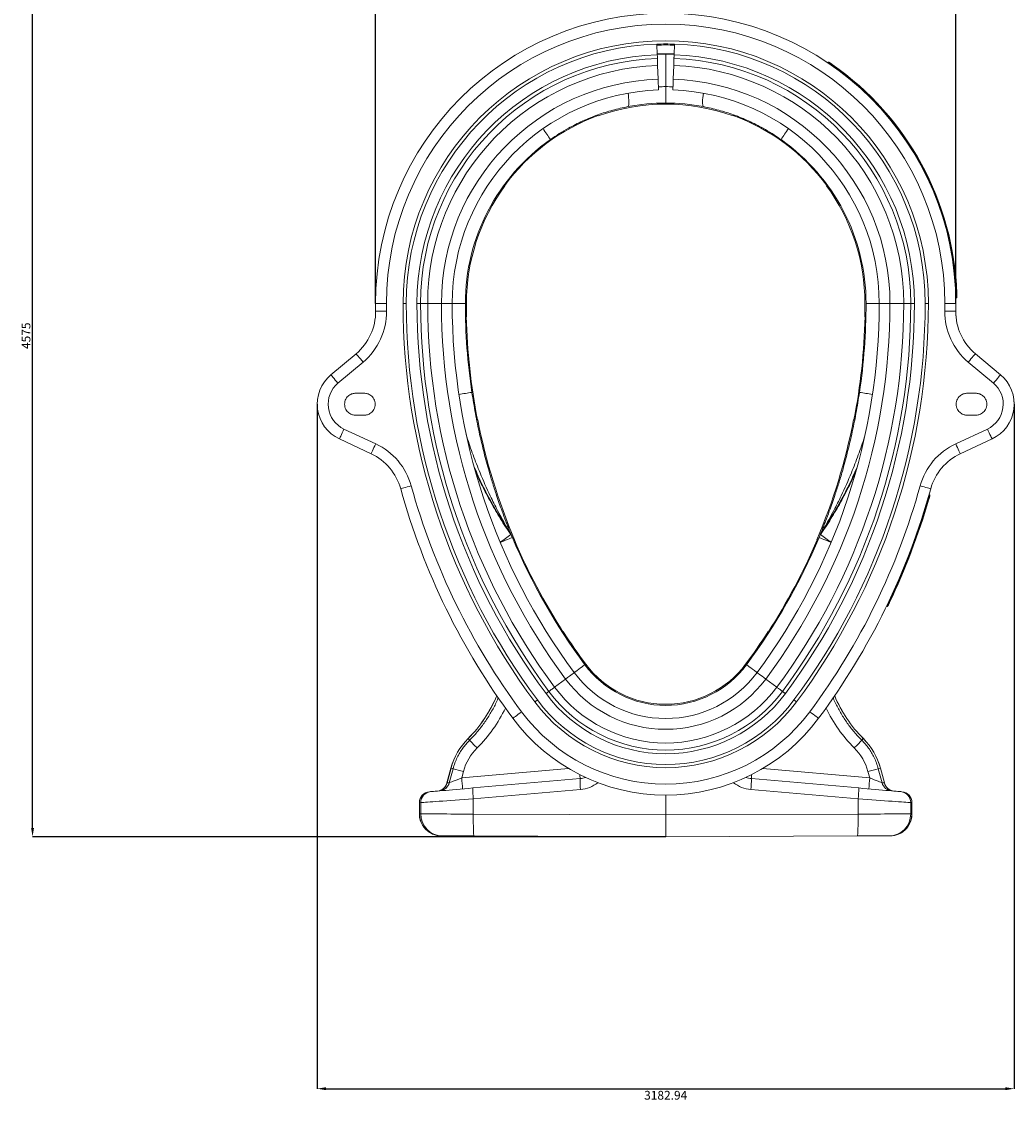
# Model space of a CAD drawing. Units: millimetres. Extents: x -131 to 13417, y 125 to 5642.
# Drawn here: x -131 to 776, y 233 to 1220 of the extents above; entities that cross this region are included whole.
import ezdxf

# ---------------------------------------------------------------- set-up
doc = ezdxf.new("R2010")
doc.units = ezdxf.units.MM
doc.header["$PDSIZE"] = -1
doc.styles.add('SLDTEXTSTYLE0', font='TXT', dxfattribs={"width": 0.605})
doc.dimstyles.new('SLDDIMSTYLE0', dxfattribs={"dimtxt": 8, "dimasz": 8, "dimexe": 0, "dimexo": 0.0625, "dimgap": 2, "dimtad": 2, "dimlfac": 5, "dimrnd": 1e-09, "dimzin": 12, "dimdsep": 46, "dimtxsty": 'SLDTEXTSTYLE0', "dimsah": 1, "dimcen": 0.09, "dimadec": 0, "dimazin": 3, "dimtfac": 1, "dimtofl": 0, "dimtmove": 0, "dimatfit": 3, "dimfxl": 1, "dimfrac": 2, "dimtolj": 1, "dimtzin": 12, "dimarcsym": 0})

# ---------------------------------------------------------------- blocks, each defined once
blk = doc.blocks.new('*D5')
at = {"color": 0, "linetype": 'Continuous', "lineweight": -2}
for p, q in [((432.24, 1390.8), (-120.79, 1390.8)), ((-120.79, 483.8), (-120.79, 1382.8)), ((457.44, 475.8), (-120.79, 475.8))]:
    blk.add_line(p, q, dxfattribs=at)
at = {"color": 0}
for points in [[(-119.46, 1382.8), (-122.13, 1382.8), (-120.79, 1390.8)], [(-122.13, 483.8), (-119.46, 483.8), (-120.79, 475.8)]]:
    blk.add_solid(points, dxfattribs=at)
at = {"layer": 'Defpoints', "color": 0}
for p in [(-120.79, 1390.8), (432.3, 1390.8), (457.5, 475.8)]:
    blk.add_point(p, dxfattribs=at)
at = {"color": 0, "lineweight": 0, "insert": (-130.79, 933.3), "char_height": 8, "attachment_point": 2, "rotation": 90, "style": 'SLDTEXTSTYLE0'}
blk.add_mtext('\\A1;4575', dxfattribs=at)
blk = doc.blocks.new('*D6')
at = {"color": 0, "linetype": 'Continuous', "lineweight": -2}
for p, q in [((139.21, 870.74), (139.21, 245.8)), ((775.79, 870.74), (775.79, 245.8)), ((147.21, 245.8), (767.79, 245.8))]:
    blk.add_line(p, q, dxfattribs=at)
at = {"color": 0}
for points in [[(147.21, 247.13), (147.21, 244.47), (139.21, 245.8)], [(767.79, 244.47), (767.79, 247.13), (775.79, 245.8)]]:
    blk.add_solid(points, dxfattribs=at)
at = {"layer": 'Defpoints', "color": 0}
for p in [(139.21, 870.8), (775.79, 870.8), (775.79, 245.8)]:
    blk.add_point(p, dxfattribs=at)
at = {"color": 0, "lineweight": 0, "insert": (457.5, 243.8), "char_height": 8, "attachment_point": 2, "style": 'SLDTEXTSTYLE0'}
blk.add_mtext('\\A1;3182.94', dxfattribs=at)
blk = doc.blocks.new('*D7')
at = {"color": 0, "linetype": 'Continuous', "lineweight": -2}
for p, q in [((192.5, 962.86), (192.5, 1734.8)), ((200.5, 1734.8), (714.5, 1734.8)), ((722.5, 962.86), (722.5, 1734.8))]:
    blk.add_line(p, q, dxfattribs=at)
at = {"color": 0}
for points in [[(200.5, 1736.13), (200.5, 1733.47), (192.5, 1734.8)], [(714.5, 1733.47), (714.5, 1736.13), (722.5, 1734.8)]]:
    blk.add_solid(points, dxfattribs=at)
at = {"layer": 'Defpoints', "color": 0}
for p in [(722.5, 1734.8), (192.5, 962.8), (722.5, 962.8)]:
    blk.add_point(p, dxfattribs=at)
at = {"color": 0, "lineweight": 0, "insert": (457.5, 1744.8), "char_height": 8, "attachment_point": 2, "style": 'SLDTEXTSTYLE0'}
blk.add_mtext('\\A1;2650', dxfattribs=at)

msp = doc.modelspace()

# ---------------------------------------------------------------- linework, layer by layer
at = {"color": 7, "linetype": 'Continuous', "lineweight": 20}
for p, q in [((449.8326, 1189.8274), (449.5003, 1199.6649)), ((465.5003, 1199.6649), (465.1681, 1189.8274)), ((457.5003, 1160.7829), (457.5003, 1190.3462)), ((450.1625, 1180.0588), (450.5849, 1167.553)), ((464.4158, 1167.553), (464.8381, 1180.0588)), ((605.6921, 1182.4911), (605.9715, 1182.9052)), ((608.9912, 1180.2293), (609.2771, 1180.6396)), ((395.8375, 1134.0358), (395.5255, 1134.9832)), ((519.1631, 1134.0358), (519.4751, 1134.9832)), ((309.8166, 1070.8673), (309.8363, 1070.8537)), ((309.8475, 1070.8459), (310.6398, 1070.2988)), ((605.1531, 1070.8459), (604.3608, 1070.2988)), ((605.184, 1070.8673), (605.1643, 1070.8537)), ((722.3475, 971.7983), (722.8472, 971.8152)), ((722.4532, 967.7997), (722.9526, 967.8091)), ((192.5003, 962.8), (202.5003, 962.8)), ((230.3435, 962.8), (233.6507, 962.8)), ((233.6507, 962.8), (240.1177, 962.8)), ((240.1177, 962.8), (252.6306, 962.8)), ((674.883, 962.8), (662.37, 962.8)), ((681.35, 962.8), (674.883, 962.8)), ((684.6572, 962.8), (681.35, 962.8)), ((722.5003, 962.8), (712.5003, 962.8)), ((275.6346, 950.6255), (274.6346, 950.6125)), ((639.3661, 950.6255), (640.366, 950.6125)), ((174.682, 916.8882), (151.7089, 897.6116)), ((158.1368, 889.9511), (181.1099, 909.2278)), ((756.8638, 889.9511), (733.8908, 909.2278)), ((740.3187, 916.8882), (763.2917, 897.6116)), ((174.2065, 880.8), (182.2065, 880.8)), ((740.7941, 880.8), (732.7941, 880.8)), ((182.2065, 860.8), (174.2065, 860.8)), ((732.7941, 860.8), (740.7941, 860.8)), ((284.9155, 856.3619), (285.8223, 856.5483)), ((630.0852, 856.3619), (629.1783, 856.5483)), ((159.4149, 839.0792), (188.4039, 825.5614)), ((192.6301, 834.6245), (163.641, 848.1423)), ((722.3706, 834.6245), (751.3596, 848.1423)), ((755.5858, 839.0792), (726.5968, 825.5614)), ((755.5858, 839.0792), (756.5022, 839.6054)), ((696.8892, 784.2746), (697.369, 784.134)), ((698.0016, 788.1168), (698.4822, 787.9793)), ((315.973, 751.7276), (315.0342, 754.0328)), ((316.4793, 751.4511), (317.446, 749.1286)), ((316.5923, 751.1796), (316.5163, 751.3624)), ((598.5214, 751.4511), (597.5547, 749.1286)), ((598.4083, 751.1796), (598.4843, 751.3624)), ((599.0277, 751.7276), (599.9664, 754.0328)), ((319.4712, 746.901), (318.5479, 746.5185)), ((595.5294, 746.901), (596.4528, 746.5185)), ((659.1929, 686.4028), (659.6428, 686.1852)), ((660.9225, 690.0095), (661.374, 689.7947)), ((363.0594, 662.6209), (363.8943, 663.1713)), ((551.9413, 662.6209), (551.1063, 663.1713)), ((356.064, 612.4126), (366.1071, 619.8766)), ((558.9366, 612.4126), (548.8936, 619.8766)), ((276.9871, 565.4158), (278.3871, 564.0117)), ((638.0136, 565.4158), (636.6135, 564.0117)), ((261.3786, 538.5003), (257.742, 524.9283)), ((261.4153, 538.4905), (257.7859, 524.9452)), ((263.3122, 537.9822), (259.8622, 525.1269)), ((261.4153, 538.4905), (263.3122, 537.9822)), ((271.1817, 529.5222), (272.7602, 535.4039)), ((643.819, 529.5222), (642.2405, 535.4039)), ((653.5853, 538.4905), (651.6885, 537.9822)), ((651.6885, 537.9822), (655.1385, 525.1269)), ((653.5853, 538.4905), (657.2148, 524.9452)), ((657.2587, 524.9283), (653.6221, 538.5003)), ((259.8622, 525.1269), (257.7859, 524.9452)), ((379.2434, 528.9534), (281.243, 520.3795)), ((535.7572, 528.9534), (633.7576, 520.3795)), ((655.1385, 525.1269), (657.2148, 524.9452)), ((242.8021, 517.0163), (241.6697, 516.9173)), ((281.7656, 510.4175), (379.766, 518.9915)), ((457.5003, 513.8), (457.5003, 495.7971)), ((633.2351, 510.4175), (535.2346, 518.9915)), ((672.1986, 517.0163), (673.3309, 516.9173)), ((232.5413, 506.9553), (232.5413, 496.6947)), ((232.582, 506.9553), (233.7144, 507.0544)), ((232.582, 506.9553), (232.582, 496.6947)), ((233.7144, 507.0544), (233.7144, 496.6897)), ((281.7656, 496.5639), (281.7656, 510.4175)), ((633.2351, 496.5639), (633.2351, 510.4175)), ((681.2863, 507.0544), (681.2863, 496.6897)), ((682.4186, 506.9553), (681.2863, 507.0544)), ((682.4186, 506.9553), (682.4186, 496.6947)), ((682.4594, 496.6947), (682.4594, 506.9553)), ((233.7144, 496.6897), (232.582, 496.6947)), ((457.5003, 495.7971), (281.7656, 496.5639)), ((457.5003, 495.7971), (633.2351, 496.5639)), ((457.5003, 475.8), (457.5003, 495.7971)), ((681.2863, 496.6897), (682.4186, 496.6947)), ((252.4949, 476.6945), (253.5456, 476.6899)), ((282.3763, 476.5641), (457.5003, 475.8)), ((632.6244, 476.5641), (457.5003, 475.8)), ((662.5057, 476.6945), (661.4551, 476.6899))]:
    msp.add_line(p, q, dxfattribs=at)
at = {"color": 8, "linetype": 'Continuous', "lineweight": 20}
for p, q in [((217.5922, 962.8), (220.5003, 962.8)), ((252.6306, 962.8), (262.5003, 962.8)), ((274.5003, 962.8), (262.5003, 962.8)), ((640.5003, 962.8), (652.5003, 962.8)), ((662.37, 962.8), (652.5003, 962.8)), ((697.4084, 962.8), (694.5003, 962.8)), ((368.864, 538.0682), (271.1817, 529.5222)), ((546.1367, 538.0682), (643.819, 529.5222)), ((232.5413, 506.9553), (232.582, 506.9553)), ((682.4594, 506.9553), (682.4186, 506.9553)), ((232.582, 496.6947), (232.5413, 496.6947)), ((682.4186, 496.6947), (682.4594, 496.6947))]:
    msp.add_line(p, q, dxfattribs=at)
at = {"color": 7, "linetype": 'Continuous', "lineweight": 20, "flags": 128}
for points in [[(449.8041, 1190.6701), (457.5003, 1190.8), (465.1965, 1190.6701)], [(449.8326, 1189.8274), (449.8478, 1189.3766), (449.8629, 1188.9294), (449.8778, 1188.4896), (449.8922, 1188.0607), (449.9063, 1187.6461), (449.9196, 1187.2494), (449.9323, 1186.8737), (449.9442, 1186.5221)], [(449.9442, 1186.5221), (449.9754, 1185.5989), (450.0055, 1184.7064), (450.0346, 1183.8459), (450.0626, 1183.0183), (450.0894, 1182.2249), (450.115, 1181.4665), (450.1394, 1180.7441), (450.1625, 1180.0588)], [(464.8381, 1180.0588), (464.8613, 1180.7441), (464.8857, 1181.4665), (464.9113, 1182.2249), (464.9381, 1183.0183), (464.966, 1183.8459), (464.9951, 1184.7064), (465.0252, 1185.5989), (465.0564, 1186.5221)], [(465.0564, 1186.5221), (465.0683, 1186.8737), (465.081, 1187.2494), (465.0944, 1187.6461), (465.1084, 1188.0607), (465.1229, 1188.4896), (465.1377, 1188.9294), (465.1528, 1189.3766), (465.1681, 1189.8274)], [(450.5849, 1167.553), (450.6598, 1165.3362), (450.7281, 1163.3138), (450.788, 1161.5395), (450.838, 1160.0601), (450.8766, 1158.9149), (450.903, 1158.1342), (450.9164, 1157.7386), (450.918, 1157.6889)], [(464.0826, 1157.6889), (464.0843, 1157.7386), (464.0976, 1158.1342), (464.124, 1158.9149), (464.1627, 1160.0601), (464.2127, 1161.5395), (464.2726, 1163.3138), (464.3409, 1165.3362), (464.4158, 1167.553)], [(192.5395, 955.7459), (192.7316, 955.748), (193.3006, 955.7543), (194.2247, 955.7646), (195.4683, 955.7784), (196.9835, 955.7952), (198.7123, 955.8144), (200.5881, 955.8353), (202.5389, 955.8569)], [(722.4611, 955.7459), (722.269, 955.748), (721.7, 955.7543), (720.7759, 955.7646), (719.5324, 955.7784), (718.0171, 955.7952), (716.2883, 955.8144), (714.4126, 955.8353), (712.4618, 955.8569)], [(174.682, 916.8882), (174.8055, 916.741), (175.1713, 916.3051), (175.7653, 915.5972), (176.5646, 914.6445), (177.5387, 913.4837), (178.65, 912.1593), (179.8558, 910.7222), (181.1099, 909.2278)], [(740.3187, 916.8882), (740.1952, 916.741), (739.8294, 916.3051), (739.2354, 915.5972), (738.436, 914.6445), (737.4619, 913.4837), (736.3506, 912.1593), (735.1448, 910.7222), (733.8908, 909.2278)], [(151.7089, 897.6116), (151.8324, 897.4644), (152.1982, 897.0284), (152.7922, 896.3205), (153.5916, 895.3679), (154.5657, 894.207), (155.677, 892.8826), (156.8828, 891.4456), (158.1368, 889.9511)], [(763.2917, 897.6116), (763.1682, 897.4644), (762.8024, 897.0284), (762.2084, 896.3205), (761.409, 895.3679), (760.435, 894.207), (759.3237, 892.8826), (758.1178, 891.4456), (756.8638, 889.9511)], [(159.4149, 839.0792), (159.4961, 839.2534), (159.7366, 839.7691), (160.1271, 840.6066), (160.6527, 841.7337), (161.2931, 843.1071), (162.0238, 844.674), (162.8166, 846.3742), (163.641, 848.1423)], [(755.5858, 839.0792), (755.5046, 839.2534), (755.2641, 839.7691), (754.8735, 840.6066), (754.348, 841.7337), (753.7075, 843.1071), (752.9769, 844.674), (752.1841, 846.3742), (751.3596, 848.1423)], [(188.4039, 825.5614), (188.4851, 825.7356), (188.7256, 826.2513), (189.1161, 827.0888), (189.6417, 828.2159), (190.2821, 829.5893), (191.0128, 831.1562), (191.8056, 832.8564), (192.6301, 834.6245)], [(726.5968, 825.5614), (726.5155, 825.7356), (726.275, 826.2513), (725.8845, 827.0888), (725.3589, 828.2159), (724.7185, 829.5893), (723.9879, 831.1562), (723.1951, 832.8564), (722.3706, 834.6245)], [(215.4648, 793.5707), (215.65, 793.6219), (216.1985, 793.7736), (217.0892, 794.0198), (218.2878, 794.3513), (219.7484, 794.7551), (221.4147, 795.2158), (223.2228, 795.7157), (225.1032, 796.2356)], [(699.5358, 793.5707), (699.3506, 793.6219), (698.8021, 793.7736), (697.9115, 794.0198), (696.7128, 794.3513), (695.2523, 794.7551), (693.5859, 795.2158), (691.7778, 795.7157), (689.8975, 796.2356)], [(659.6428, 686.1852), (659.6428, 686.1852), (659.7424, 686.3912), (660.0524, 687.0339), (660.4997, 687.9643), (661.0586, 689.1327), (661.374, 689.7947)], [(350.8735, 608.5551), (351.6149, 609.1061), (352.3316, 609.6387), (353.0227, 610.1523), (353.6873, 610.6463), (354.3245, 611.1198), (354.9336, 611.5725), (355.5136, 612.0036), (356.064, 612.4126)], [(564.1271, 608.5551), (563.3857, 609.1061), (562.669, 609.6387), (561.9779, 610.1523), (561.3133, 610.6463), (560.6761, 611.1198), (560.0671, 611.5725), (559.487, 612.0036), (558.9366, 612.4126)], [(348.2191, 606.5823), (348.5812, 606.8514), (348.9403, 607.1183), (349.2935, 607.3808), (349.638, 607.6368), (349.9708, 607.8842), (350.2894, 608.121), (350.5912, 608.3452), (350.8735, 608.5551)], [(566.7815, 606.5823), (566.4195, 606.8514), (566.0604, 607.1183), (565.7071, 607.3808), (565.3627, 607.6368), (565.0298, 607.8842), (564.7112, 608.121), (564.4095, 608.3452), (564.1271, 608.5551)], [(317.8458, 584.0089), (318, 584.1235), (318.4567, 584.4629), (319.1984, 585.0141), (320.1966, 585.756), (321.4128, 586.6599), (322.8004, 587.6911), (324.3061, 588.8102), (325.8719, 589.9738)], [(597.1549, 584.0089), (597.0007, 584.1235), (596.5439, 584.4629), (595.8022, 585.0141), (594.8041, 585.756), (593.5878, 586.6599), (592.2002, 587.6911), (590.6946, 588.8102), (589.1288, 589.9738)], [(281.243, 520.3795), (277.403, 520.0435), (273.6115, 519.7118), (269.9038, 519.3874), (266.3143, 519.0734), (262.8763, 518.7726), (259.6217, 518.4879), (256.5808, 518.2218), (253.7816, 517.9769), (251.2502, 517.7555), (249.0101, 517.5595), (247.0821, 517.3908), (245.4841, 517.251), (244.2309, 517.1414), (243.3341, 517.0629), (242.8021, 517.0163)], [(633.7576, 520.3795), (637.5977, 520.0435), (641.3891, 519.7118), (645.0968, 519.3874), (648.6863, 519.0734), (652.1243, 518.7726), (655.3789, 518.4879), (658.4199, 518.2218), (661.2191, 517.9769), (663.7504, 517.7555), (665.9905, 517.5595), (667.9185, 517.3908), (669.5165, 517.251), (670.7698, 517.1414), (671.6665, 517.0629), (672.1986, 517.0163)], [(233.7144, 507.0544), (234.2774, 507.0938), (235.1961, 507.1581), (236.464, 507.2468), (238.0719, 507.3594), (240.0081, 507.4949), (242.2586, 507.6524), (244.8073, 507.8308), (247.6356, 508.0288), (250.7232, 508.2449), (254.0477, 508.4776), (257.5852, 508.7251), (261.3099, 508.9858), (265.1951, 509.2577), (269.2127, 509.539), (273.3335, 509.8274), (277.5279, 510.1209), (281.7656, 510.4175)], [(681.2863, 507.0544), (680.7233, 507.0938), (679.8045, 507.1581), (678.5366, 507.2468), (676.9288, 507.3594), (674.9926, 507.4949), (672.742, 507.6524), (670.1933, 507.8308), (667.365, 508.0288), (664.2774, 508.2449), (660.9529, 508.4776), (657.4155, 508.7251), (653.6907, 508.9858), (649.8055, 509.2577), (645.788, 509.539), (641.6671, 509.8274), (637.4727, 510.1209), (633.2351, 510.4175)], [(281.7656, 496.5639), (277.5279, 496.575), (273.3335, 496.586), (269.2127, 496.5968), (265.1951, 496.6073), (261.3099, 496.6175), (257.5852, 496.6273), (254.0477, 496.6365), (250.7232, 496.6452), (247.6356, 496.6533), (244.8073, 496.6607), (242.2586, 496.6674), (240.0081, 496.6733), (238.0719, 496.6783), (236.464, 496.6825), (235.1961, 496.6858), (234.2774, 496.6883), (233.7144, 496.6897)], [(282.3763, 476.5641), (282.2778, 476.7681), (282.1832, 477.375), (282.0943, 478.3724), (282.0128, 479.7401), (281.9406, 481.4502), (281.8789, 483.4679), (281.8292, 485.7521), (281.7924, 488.2565), (281.7693, 490.9299), (281.7603, 493.718), (281.7656, 496.5639)], [(632.6244, 476.5641), (632.7228, 476.7681), (632.8174, 477.375), (632.9064, 478.3724), (632.9878, 479.7401), (633.0601, 481.4502), (633.1217, 483.4679), (633.1714, 485.7521), (633.2082, 488.2565), (633.2314, 490.9299), (633.2404, 493.718), (633.2351, 496.5639)], [(633.2351, 496.5639), (637.4727, 496.575), (641.6671, 496.586), (645.788, 496.5968), (649.8055, 496.6073), (653.6907, 496.6175), (657.4155, 496.6273), (660.9529, 496.6365), (664.2774, 496.6452), (667.365, 496.6533), (670.1933, 496.6607), (672.742, 496.6674), (674.9926, 496.6733), (676.9288, 496.6783), (678.5366, 496.6825), (679.8045, 496.6858), (680.7233, 496.6883), (681.2863, 496.6897)], [(253.5456, 476.6899), (254.0304, 476.6878), (254.8783, 476.6841), (256.0788, 476.6789), (257.617, 476.6722), (259.474, 476.664), (261.6268, 476.6547), (264.0489, 476.6441), (266.7102, 476.6325), (269.578, 476.62), (272.6168, 476.6067), (275.7891, 476.5929), (279.0557, 476.5786), (282.3763, 476.5641)], [(661.4551, 476.6899), (660.9702, 476.6878), (660.1223, 476.6841), (658.9219, 476.6789), (657.3836, 476.6722), (655.5267, 476.664), (653.3738, 476.6547), (650.9518, 476.6441), (648.2904, 476.6325), (645.4226, 476.62), (642.3838, 476.6067), (639.2115, 476.5929), (635.9449, 476.5786), (632.6244, 476.5641)]]:
    msp.add_lwpolyline(points, dxfattribs=at)
at = {"color": 8, "linetype": 'Continuous', "lineweight": 20, "flags": 128}
for points in [[(422.9015, 1142.4995), (423.253, 1142.7475), (423.5292, 1143.3374), (423.7237, 1144.2551), (423.8318, 1145.4792), (423.851, 1146.9806), (423.7809, 1148.7239), (423.623, 1150.668), (423.3812, 1152.767), (423.0974, 1154.7412)], [(492.0992, 1142.4995), (491.7477, 1142.7475), (491.4714, 1143.3374), (491.277, 1144.2551), (491.1688, 1145.4792), (491.1496, 1146.9806), (491.2198, 1148.7239), (491.3776, 1150.668), (491.6195, 1152.767), (491.9033, 1154.7412)], [(317.446, 749.1286), (317.2585, 749.05), (316.7009, 748.8165), (315.7886, 748.4343), (314.546, 747.9138), (313.0071, 747.2691), (311.2134, 746.5178), (309.2136, 745.68), (307.0619, 744.7787), (306.3779, 744.4922)], [(597.5547, 749.1286), (597.7422, 749.05), (598.2997, 748.8165), (599.2121, 748.4343), (600.4546, 747.9138), (601.9936, 747.2691), (603.7873, 746.5178), (605.7871, 745.68), (607.9387, 744.7787), (608.6228, 744.4922)], [(383.66, 632.9219), (383.4968, 632.8006), (383.0116, 632.4401), (382.2177, 631.85), (381.1365, 631.0465), (379.7973, 630.0512), (378.2364, 628.8912), (376.4962, 627.5978), (374.6239, 626.2063), (374.0286, 625.7639)], [(531.3407, 632.9219), (531.5039, 632.8006), (531.989, 632.4401), (532.7829, 631.85), (533.8642, 631.0465), (535.2034, 630.0512), (536.7642, 628.8912), (538.5044, 627.5978), (540.3768, 626.2063), (540.972, 625.7639)], [(366.1071, 619.8766), (367.8873, 621.1997), (369.5114, 622.4067), (370.9363, 623.4657), (372.1243, 624.3486), (373.044, 625.0322), (373.671, 625.4981), (373.9887, 625.7343), (374.0286, 625.7639)], [(548.8936, 619.8766), (547.1133, 621.1997), (545.4893, 622.4067), (544.0643, 623.4657), (542.8763, 624.3486), (541.9566, 625.0322), (541.3296, 625.4981), (541.0119, 625.7343), (540.972, 625.7639)], [(340.3189, 600.7109), (340.1971, 600.6204), (339.9721, 600.4531), (339.6725, 600.2305), (339.3094, 599.9606), (338.8965, 599.6538), (338.4494, 599.3215), (337.9848, 598.9762)], [(574.6817, 600.7109), (574.8035, 600.6204), (575.0285, 600.4531), (575.3282, 600.2305), (575.6912, 599.9606), (576.1041, 599.6538), (576.5512, 599.3215), (577.0158, 598.9762)], [(257.7859, 524.9452), (257.7468, 524.9302), (257.742, 524.9283)], [(657.2148, 524.9452), (657.2538, 524.9302), (657.2587, 524.9283)]]:
    msp.add_lwpolyline(points, dxfattribs=at)
at = {"color": 7, "linetype": 'Continuous', "lineweight": 20}
for centre, radius, start, end in [((457.5003, 962.8), 265, 0, 180), ((457.5003, 962.8), 255, 0, 180), ((457.5003, 962.8), 239.9081, 0, 180), ((457.5003, 962.8), 237, 91.9344022, 180), ((457.5003, 962.8), 236, 88.0655978, 91.9344022), ((457.5003, 962.8), 237, 0, 88.0655978), ((457.5003, 962.8), 227.1569, 91.9344022, 180), ((457.5003, 962.8), 223.8497, 91.9344022, 180), ((457.5003, 962.8), 227.5462, 88.0655978, 91.9344022), ((457.5003, 962.8), 223.8497, 0, 88.0655978), ((457.5003, 962.8), 227.1569, 0, 88.0655978), ((457.5003, 962.8), 217.3826, 91.9344022, 180), ((457.5003, 962.8), 217.3826, 0, 88.0655978), ((457.5003, 962.8), 265.5, 1.9458944, 55.1336746), ((457.5003, 962.8), 266, 1.9498176, 55.1336746), ((457.5003, 962.8), 204.8697, 91.9344022, 180), ((457.5003, 962.8), 204.8697, 0, 88.0655978), ((457.5003, 962.8), 195, 91.9344022, 180), ((457.5003, 962.8), 195, 0, 88.0655978), ((457.5003, 962.8), 182, 70.1958232, 109.8041768), ((457.5003, 962.8), 183, 90, 100.8982113), ((457.5003, 962.8), 183, 79.1017887, 90), ((457.5003, 962.8), 182.2356, 109.8021407, 143.7987031), ((457.5003, 962.8), 182.2356, 36.2012969, 70.1978593), ((457.5003, 962.8), 183, 125.1374873, 180), ((457.5003, 962.8), 183, 0, 54.8625127), ((457.5003, 962.8), 182, 143.796667, 180), ((457.5003, 962.8), 182, 0, 36.203333), ((573.7784, 965.8895), 149.1866, 0.7372461, 2.2763924), ((827.5223, 962.8), 635.022, 180, 180.6364833), ((827.5223, 962.8), 625.022, 180, 180.6364833), ((827.5223, 962.8), 609.9301, 180, 216.6196981), ((827.5223, 962.8), 607.022, 180, 216.6196981), ((827.5223, 962.8), 597.1788, 180, 216.6196981), ((827.5223, 962.8), 593.8717, 180, 216.6196981), ((827.5223, 962.8), 587.4046, 180, 216.6196981), ((827.5223, 962.8), 574.8917, 180, 216.6196981), ((827.5223, 962.8), 565.022, 180, 216.6196981), ((827.5223, 962.8), 553.022, 180, 188.4436122), ((827.5223, 962.8), 552.022, 180, 181.2637215), ((87.4783, 962.8), 565.022, 323.3803019, 0), ((87.4783, 962.8), 574.8917, 323.3803019, 0), ((87.4783, 962.8), 587.4046, 323.3803019, 0), ((87.4783, 962.8), 593.8717, 323.3803019, 0), ((87.4783, 962.8), 597.1788, 323.3803019, 0), ((87.4783, 962.8), 607.022, 323.3803019, 0), ((87.4783, 962.8), 609.9301, 323.3803019, 0), ((87.4783, 962.8), 553.022, 351.5563878, 0), ((87.4783, 962.8), 552.022, 358.7362785, 0), ((87.4783, 962.8), 625.022, 359.3635167, 0), ((87.4783, 962.8), 635.022, 359.3635167, 0), ((142.5426, 955.1904), 50, 310, 0.6364833), ((142.5426, 955.1904), 60, 310, 0.6364833), ((827.5223, 962.8), 552.2576, 181.2635001, 191.0976141), ((87.4783, 962.8), 552.2576, 348.9023859, 358.7364999), ((772.4581, 955.1904), 60, 179.3635167, 230), ((772.4581, 955.1904), 50, 179.3635167, 230), ((174.2065, 870.8), 35, 130, 245), ((174.2065, 870.8), 25, 130, 245), ((740.7941, 870.8), 25, 295, 50), ((740.7941, 870.8), 35, 295, 50), ((827.5223, 962.8), 552.022, 191.0973927, 203.0233189), ((87.4783, 962.8), 552.022, 336.9766811, 348.9026073), ((167.273, 780.246), 60, 15.455721, 65), ((747.7277, 780.246), 60, 115, 164.544279), ((167.273, 780.246), 50, 15.455721, 65), ((747.7277, 780.246), 50, 115, 164.544279), ((827.5223, 962.8), 635.022, 195.455721, 216.6196981), ((827.5223, 962.8), 625.022, 195.455721, 216.6196981), ((87.4783, 962.8), 625.022, 323.3803019, 344.544279), ((87.4783, 962.8), 635.022, 323.3803019, 344.544279), ((87.4783, 962.8), 635.522, 334.5593122, 343.6721838), ((87.4783, 962.8), 636.022, 334.560953, 343.6721838), ((304.8621, 746.6438), 12.5725, 22.4805032, 35.9944886), ((305.8145, 744.2532), 12.612, 22.7411693, 36.3448408), ((609.1862, 744.2532), 12.612, 143.6551592, 157.2588307), ((610.1385, 746.6438), 12.5725, 144.0055114, 157.5194968), ((827.5223, 962.8), 553.022, 202.7288515, 216.6196981), ((827.5223, 962.8), 552.2576, 203.0230975, 212.8735869), ((87.4783, 962.8), 553.022, 323.3803019, 337.2711485), ((87.4783, 962.8), 552.2576, 327.1264131, 336.9769025), ((827.5223, 962.8), 552.022, 212.8733654, 216.6196981), ((87.4783, 962.8), 552.022, 323.3803019, 327.1266346), ((457.5003, 687.8), 92, 216.6196981, 323.3803019), ((457.5003, 687.8), 91, 216.6196981, 323.3803019), ((457.5003, 687.8), 104, 216.6196981, 323.3803019), ((457.5003, 687.8), 126.3826, 216.6196981, 323.3803019), ((457.5003, 687.8), 113.8697, 216.6196981, 323.3803019), ((192.2053, 650.4473), 120.0382, 314.9157355, 337.5586526), ((457.5003, 687.8), 136.1569, 216.6196981, 323.3803019), ((457.5003, 687.8), 132.8497, 216.6196981, 323.3803019), ((722.7953, 650.4473), 120.0382, 202.4413474, 225.0842645), ((457.5003, 687.8), 148.9081, 216.6196981, 323.3803019), ((457.5003, 687.8), 146, 216.6196981, 323.3803019), ((457.5003, 687.8), 174, 216.6196981, 323.3803019), ((457.5003, 687.8), 164, 216.6196981, 323.3803019), ((319.2972, 522.981), 59.9618, 134.9157355, 165), ((319.2972, 522.981), 59.9237, 134.9157355, 165), ((454.5447, 728.4321), 240.968, 223.0262247, 225.365958), ((460.456, 728.4321), 240.968, 314.634042, 316.9737753), ((595.7034, 522.981), 59.9237, 15, 45.0842645), ((595.7034, 522.981), 59.9618, 15, 45.0842645), ((440.3457, 1168.0959), 654.5106, 254.3070347, 255.1643622), ((474.655, 1168.0959), 654.5106, 284.8356378, 285.6929653), ((248.0827, 527.5165), 10, 275, 345.1160718), ((248.1549, 527.4822), 9.9595, 275.0692692, 345.2425377), ((250.2311, 527.6639), 9.9596, 275.0694767, 345.2423302), ((128.3233, 514.5211), 143.6438, 2.0103797, 5.9944661), ((451.1491, 527.7306), 71.9161, 179.0257219, 186.9797503), ((377.5003, 548.8773), 20, 275, 289.4235701), ((537.5003, 548.8773), 20, 250.5764299, 265), ((463.8515, 527.7306), 71.9161, 353.0202497, 0.9742781), ((786.6773, 514.5211), 143.6438, 174.0055339, 177.9896203), ((664.7695, 527.6639), 9.9596, 194.7576698, 264.9305233), ((666.8457, 527.4822), 9.9595, 194.7574623, 264.9307308), ((666.9179, 527.5165), 10, 194.7905643, 265), ((242.5413, 506.9553), 10, 95, 180), ((242.5572, 506.9816), 9.9752, 95.1045806, 180.1509896), ((243.6896, 507.0807), 9.9752, 95.104624, 180.1507755), ((353.1533, 519.1569), 71.9206, 179.0259335, 186.9794532), ((561.8474, 519.1569), 71.9206, 353.0205468, 0.9740665), ((671.311, 507.0807), 9.9752, 359.8492245, 84.895376), ((672.4594, 506.9553), 10, 0, 85), ((672.4434, 506.9816), 9.9752, 359.8490104, 84.8954194), ((253.6772, 496.6523), 19.9628, 179.892552, 269.6222936), ((661.3235, 496.6523), 19.9628, 270.3777064, 0.107448)]:
    msp.add_arc(centre, radius, start, end, dxfattribs=at)
at = {"color": 8, "linetype": 'Continuous', "lineweight": 20}
for centre, radius, start, end in [((457.5003, 962.8), 236.9086, 88.0655978, 91.9344022), ((460.105, 962.8), 198, 90.7537572, 92.6877298), ((454.8956, 962.8), 198, 87.3122702, 89.2462428), ((176.5918, 1000.6686), 208.148, 32.4823889, 35.7864943), ((738.4088, 1000.6686), 208.148, 144.2135057, 147.5176111), ((101.8209, 2019.7038), 1152.0471, 278.3253432, 278.9221556), ((813.1798, 2019.7038), 1152.0471, 261.0778444, 261.6746568), ((191.719, 916.3247), 206.231, 303.7325888, 307.0490696), ((723.2816, 916.3247), 206.231, 232.9509304, 236.2674112), ((192.2053, 650.4473), 120.0763, 314.9157355, 337.5467619), ((722.7953, 650.4473), 120.0763, 202.4532381, 225.0842645), ((269.5836, 558.0597), 10.4366, 44.8162254, 45.0251046), ((645.417, 558.0597), 10.4366, 134.9748954, 135.1837746), ((262.062, 540.9811), 2.5733, 254.598679, 255.4459925), ((652.9387, 540.9811), 2.5733, 284.5540075, 285.401321), ((336.9552, 528.6167), 42.2896, 0.4562316, 5.24124), ((377.1513, 548.8773), 30, 275, 307.8701174), ((537.8493, 548.8773), 30, 232.1298826, 265), ((578.0455, 528.6167), 42.2896, 174.75876, 179.5437684)]:
    msp.add_arc(centre, radius, start, end, dxfattribs=at)
for centre, start_param, end_param in [((192.2322, 650.4473), 5.49523444, 5.83488782), ((722.7685, 650.4473), 3.58989014, 3.92954352)]:
    msp.add_ellipse(centre, major_axis=(131.879, 0), ratio=0.99999883, start_param=start_param, end_param=end_param, dxfattribs=at)
at = {"color": 7, "linetype": 'Continuous', "lineweight": 20}
for centre, major_axis, ratio, start_param, end_param in [((319.0495, 522.981), (47.9273, 0), 0.99999883, 2.35364179, 2.87939773), ((595.9511, 522.981), (47.9273, 0), 0.99999883, 0.26219493, 0.78795086), ((271.3646, 529.5534), (11.5474, 4.4473), 0.00295474, 1.58549952, 3.05217175), ((643.6361, 529.5534), (11.5474, -4.4473), 0.00295474, 0.08942091, 1.55609314), ((252.5822, 496.6943), (20, -0.0873), 0.99999166, 3.14593819, 4.71238898), ((662.4185, 496.6943), (20, 0.0873), 0.99999166, 4.71238898, 6.27883977)]:
    msp.add_ellipse(centre, major_axis=major_axis, ratio=ratio, start_param=start_param, end_param=end_param, dxfattribs=at)
for points, knots in [([(605.9715, 1182.9052), (606.0075, 1182.9487), (606.0795, 1183.0357), (606.2345, 1183.1116), (606.4033, 1183.135), (606.5469, 1183.1052), (606.6307, 1183.0632), (606.6618, 1183.0427), (606.6664, 1183.0396)], [0, 0, 0, 0, 0.214237972, 0.428474336, 0.642781194, 0.857205959, 0.978900584, 1, 1, 1, 1]), ([(609.2771, 1180.6396), (609.277, 1180.6396), (608.8742, 1180.841), (608.1528, 1181.4592), (607.12, 1182.1173), (606.3689, 1182.6399), (606.0239, 1182.8696), (605.9849, 1182.8961), (605.9715, 1182.9052)], [0, 0, 0, 0, 0.00001065, 0.2158753, 0.44630776, 0.66262504, 0.88333132, 1, 1, 1, 1]), ([(606.6664, 1183.0396), (606.6805, 1183.0301), (606.6943, 1183.0207), (606.7574, 1182.978), (606.8108, 1182.9417), (606.9574, 1182.8422), (607.0498, 1182.7795), (607.262, 1182.6351), (607.3818, 1182.5534), (607.6504, 1182.37), (607.8002, 1182.2675), (608.115, 1182.0516), (608.2814, 1181.9372), (608.6321, 1181.6955), (608.8155, 1181.5687), (609.0924, 1181.3769), (609.1854, 1181.3124), (609.3731, 1181.1819), (609.468, 1181.1159), (609.5629, 1181.0498)], [0, 0, 0, 0, 0.125, 0.125, 0.25, 0.25, 0.375, 0.375, 0.5, 0.5, 0.625, 0.625, 0.75, 0.75, 0.875, 0.875, 0.9375, 0.9375, 1, 1, 1, 1]), ([(609.277, 1180.6396), (609.289, 1180.6567), (609.3131, 1180.6914), (609.349, 1180.7429), (609.3844, 1180.7936), (609.4184, 1180.8425), (609.4505, 1180.8886), (609.4853, 1180.9385), (609.5218, 1180.9909), (609.5553, 1181.039), (609.5602, 1181.046), (609.5629, 1181.0498)], [0, 0, 0, 0, 0.0799904, 0.16135874, 0.24410548, 0.32823102, 0.41373576, 0.50062006, 0.63609593, 0.80258902, 1, 1, 1, 1]), ([(457.5003, 1160.7829), (457.5003, 1159.7852), (457.5003, 1158.8046), (457.5003, 1157.3583), (457.5003, 1156.8803), (457.5003, 1155.9328), (457.5003, 1155.4628), (457.5003, 1154.097), (457.5003, 1153.2342), (457.5003, 1152.0108), (457.5003, 1151.6129), (457.5003, 1150.8524), (457.5003, 1150.4906), (457.5003, 1149.4589), (457.5003, 1148.8422), (457.5003, 1148.0263), (457.5003, 1147.7751), (457.5003, 1147.3187), (457.5003, 1146.9062), (457.5003, 1146.5806), (457.5003, 1146.2989), (457.5003, 1146.1798), (457.5003, 1145.8953), (457.5003, 1145.8), (457.5003, 1145.8)], [0, 0, 0, 0, 0.125, 0.125, 0.1875, 0.1875, 0.25, 0.25, 0.375, 0.375, 0.4375, 0.4375, 0.5, 0.5, 0.625, 0.625, 0.6875, 0.6875, 0.75, 0.8125, 0.8125, 0.875, 0.875, 1, 1, 1, 1]), ([(422.9015, 1142.4995), (418.2789, 1141.5014), (409.0338, 1139.5053), (395.2807, 1135.0888), (381.7207, 1129.5961), (370.0272, 1123.6869), (360.1933, 1117.9126), (354.8515, 1114.2745), (352.1764, 1112.4525)], [0, 0, 0, 0, 0.18496157, 0.36992144, 0.56042911, 0.75093998, 0.87527566, 1, 1, 1, 1]), ([(492.0992, 1142.4995), (496.7218, 1141.5014), (505.9669, 1139.5053), (519.72, 1135.0888), (533.28, 1129.5961), (544.9734, 1123.6869), (554.8073, 1117.9126), (560.1491, 1114.2745), (562.8242, 1112.4525)], [0, 0, 0, 0, 0.18496157, 0.36992144, 0.56042911, 0.75093998, 0.87527566, 1, 1, 1, 1]), ([(723.3463, 971.8504), (723.3463, 971.8502), (723.346, 971.8489), (723.3339, 971.8451), (723.2787, 971.8383), (723.1651, 971.8298), (723.0157, 971.8216), (722.9034, 971.8174), (722.8472, 971.8152)], [0, 0, 0, 0, 0.02119778, 0.14172758, 0.35641602, 0.57098857, 0.78547679, 1, 1, 1, 1]), ([(723.4431, 968.3194), (723.4458, 968.1884), (723.3945, 968.057), (723.2128, 967.8681), (723.0836, 967.8116), (722.9526, 967.8091)], [0, 0, 0, 0, 0.5, 0.5, 1, 1, 1, 1]), ([(723.3463, 971.8504), (723.3542, 971.6186), (723.3618, 971.3864), (723.3762, 970.9274), (723.3828, 970.7076), (723.3951, 970.2855), (723.4007, 970.0805), (723.411, 969.6963), (723.4155, 969.5181), (723.4236, 969.1915), (723.4271, 969.0423), (723.433, 968.7866), (723.4354, 968.6784), (723.4392, 968.5006), (723.4407, 968.4316), (723.4421, 968.3635), (723.4425, 968.3465), (723.4429, 968.325), (723.443, 968.322), (723.443, 968.3195)], [0, 0, 0, 0, 0.125, 0.125, 0.25, 0.25, 0.375, 0.375, 0.5, 0.5, 0.625, 0.625, 0.75, 0.75, 0.875, 0.875, 0.9375, 0.9375, 1, 1, 1, 1]), ([(723.003, 948.2932), (722.884, 949.0224), (722.4818, 951.4855), (722.4697, 953.9858), (722.4611, 955.7459)], [0, 0, 0, 0, 0.29608811, 1, 1, 1, 1]), ([(174.2065, 860.8), (173.7898, 860.8), (173.3469, 860.8258), (172.4113, 860.9511), (171.9185, 861.0507), (170.8945, 861.3493), (170.3631, 861.5486), (169.2858, 862.0738), (168.7398, 862.4), (167.6732, 863.2), (167.1527, 863.6742), (166.1919, 864.7751), (165.7521, 865.4021), (165.0139, 866.7862), (164.7162, 867.5432), (164.3122, 869.1337), (164.2065, 869.9667), (164.2065, 871.6333), (164.3122, 872.4663), (164.7162, 874.0568), (165.0139, 874.8138), (165.7521, 876.1979), (166.1919, 876.8249), (167.1527, 877.9258), (167.6732, 878.4), (168.7398, 879.2), (169.2858, 879.5262), (170.3631, 880.0514), (170.8945, 880.2507), (171.9185, 880.5493), (172.4113, 880.6489), (173.3469, 880.7742), (173.7898, 880.8), (174.2065, 880.8)], [0, 0, 0, 0, 0.0625, 0.0625, 0.125, 0.125, 0.1875, 0.1875, 0.25, 0.25, 0.3125, 0.3125, 0.375, 0.375, 0.4375, 0.4375, 0.5, 0.5, 0.5625, 0.5625, 0.625, 0.625, 0.6875, 0.6875, 0.75, 0.75, 0.8125, 0.8125, 0.875, 0.875, 0.9375, 0.9375, 1, 1, 1, 1]), ([(182.2065, 880.8), (182.6232, 880.8), (183.0662, 880.7742), (184.0018, 880.6489), (184.4945, 880.5493), (185.5185, 880.2507), (186.0499, 880.0514), (187.1272, 879.5262), (187.6732, 879.2), (188.7399, 878.4), (189.2604, 877.9258), (190.2212, 876.8249), (190.661, 876.1979), (191.3991, 874.8138), (191.6968, 874.0568), (192.1008, 872.4663), (192.2065, 871.6333), (192.2065, 869.9667), (192.1008, 869.1337), (191.6968, 867.5432), (191.3991, 866.7862), (190.661, 865.4021), (190.2212, 864.7751), (189.2604, 863.6742), (188.7399, 863.2), (187.6732, 862.4), (187.1272, 862.0738), (186.0499, 861.5486), (185.5185, 861.3493), (184.4945, 861.0507), (184.0018, 860.9511), (183.0662, 860.8258), (182.6232, 860.8), (182.2065, 860.8)], [0, 0, 0, 0, 0.0625, 0.0625, 0.125, 0.125, 0.1875, 0.1875, 0.25, 0.25, 0.3125, 0.3125, 0.375, 0.375, 0.4375, 0.4375, 0.5, 0.5, 0.5625, 0.5625, 0.625, 0.625, 0.6875, 0.6875, 0.75, 0.75, 0.8125, 0.8125, 0.875, 0.875, 0.9375, 0.9375, 1, 1, 1, 1]), ([(280.4946, 881.5965), (281.5139, 875.1801), (283.5526, 862.3475), (287.3287, 843.931), (291.5089, 826.3246), (295.5614, 811.4015), (299.4411, 798.4587), (302.5922, 788.6943), (305.4794, 780.2524), (308.3033, 772.3511), (310.8717, 765.5104), (313.1036, 759.7912), (314.5542, 756.1566), (315.6777, 753.3955), (316.2688, 751.9604), (316.4431, 751.5386), (316.4793, 751.4511)], [0, 0, 0, 0, 0.14047782, 0.28095245, 0.40642257, 0.53188359, 0.61569211, 0.69949182, 0.75507945, 0.81065793, 0.88406562, 0.91768479, 0.95123306, 0.97730172, 0.99529608, 1, 1, 1, 1]), ([(634.506, 881.5965), (633.4867, 875.1801), (631.448, 862.3475), (627.672, 843.931), (623.4917, 826.3246), (619.4393, 811.4015), (615.5596, 798.4587), (612.4085, 788.6943), (609.5213, 780.2524), (606.6973, 772.3511), (604.129, 765.5104), (601.897, 759.7912), (600.4464, 756.1566), (599.3229, 753.3955), (598.7319, 751.9604), (598.5575, 751.5386), (598.5214, 751.4511)], [0, 0, 0, 0, 0.14047782, 0.28095245, 0.40642257, 0.53188359, 0.61569211, 0.69949182, 0.75507945, 0.81065793, 0.88406562, 0.91768479, 0.95123306, 0.97730172, 0.99529608, 1, 1, 1, 1]), ([(732.7941, 880.8), (732.3775, 880.8), (731.9345, 880.7742), (730.9989, 880.6489), (730.5061, 880.5493), (729.4821, 880.2507), (728.9508, 880.0514), (727.8734, 879.5262), (727.3275, 879.2), (726.2608, 878.4), (725.7403, 877.9258), (724.7795, 876.8249), (724.3397, 876.1979), (723.6015, 874.8138), (723.3038, 874.0568), (722.8999, 872.4663), (722.7941, 871.6333), (722.7941, 869.9667), (722.8999, 869.1337), (723.3038, 867.5432), (723.6015, 866.7862), (724.3397, 865.4021), (724.7795, 864.7751), (725.7403, 863.6742), (726.2608, 863.2), (727.3275, 862.4), (727.8734, 862.0738), (728.9508, 861.5486), (729.4821, 861.3493), (730.5061, 861.0507), (730.9989, 860.9511), (731.9345, 860.8258), (732.3775, 860.8), (732.7941, 860.8)], [0, 0, 0, 0, 0.0625, 0.0625, 0.125, 0.125, 0.1875, 0.1875, 0.25, 0.25, 0.3125, 0.3125, 0.375, 0.375, 0.4375, 0.4375, 0.5, 0.5, 0.5625, 0.5625, 0.625, 0.625, 0.6875, 0.6875, 0.75, 0.75, 0.8125, 0.8125, 0.875, 0.875, 0.9375, 0.9375, 1, 1, 1, 1]), ([(740.7941, 860.8), (741.2108, 860.8), (741.6538, 860.8258), (742.5894, 860.9511), (743.0821, 861.0507), (744.1061, 861.3493), (744.6375, 861.5486), (745.7148, 862.0738), (746.2608, 862.4), (747.3275, 863.2), (747.848, 863.6742), (748.8088, 864.7751), (749.2486, 865.4021), (749.9867, 866.7862), (750.2845, 867.5432), (750.6884, 869.1337), (750.7941, 869.9667), (750.7941, 871.6333), (750.6884, 872.4663), (750.2845, 874.0568), (749.9867, 874.8138), (749.2486, 876.1979), (748.8088, 876.8249), (747.848, 877.9258), (747.3275, 878.4), (746.2608, 879.2), (745.7148, 879.5262), (744.6375, 880.0514), (744.1061, 880.2507), (743.0821, 880.5493), (742.5894, 880.6489), (741.6538, 880.7742), (741.2108, 880.8), (740.7941, 880.8)], [0, 0, 0, 0, 0.0625, 0.0625, 0.125, 0.125, 0.1875, 0.1875, 0.25, 0.25, 0.3125, 0.3125, 0.375, 0.375, 0.4375, 0.4375, 0.5, 0.5, 0.5625, 0.5625, 0.625, 0.625, 0.6875, 0.6875, 0.75, 0.75, 0.8125, 0.8125, 0.875, 0.875, 0.9375, 0.9375, 1, 1, 1, 1]), ([(775.5111, 866.4199), (775.5176, 866.4504), (775.9298, 868.3975), (775.9945, 870.61), (775.7125, 872.7168), (775.6902, 872.8827)], [0, 0, 0, 0, 0.01446667, 0.92238207, 1, 1, 1, 1]), ([(697.369, 784.134), (697.369, 784.134), (697.4927, 784.567), (697.7595, 785.4653), (698.098, 786.6422), (698.3506, 787.5193), (698.4647, 787.9183), (698.4777, 787.9636), (698.4822, 787.9793)], [0, 0, 0, 0, 0.000008672, 0.215934915, 0.446010112, 0.662118732, 0.882826674, 1, 1, 1, 1]), ([(697.8489, 783.9935), (697.8489, 783.9935), (697.7972, 784.0086), (697.6195, 784.0607), (697.4947, 784.0972), (697.369, 784.134)], [0, 0, 0, 0, 0.5, 0.5, 1, 1, 1, 1]), ([(698.8252, 787.3607), (698.8205, 787.3443), (698.8159, 787.3283), (698.795, 787.2555), (698.7773, 787.1937), (698.7286, 787.0242), (698.6978, 786.9172), (698.627, 786.6715), (698.587, 786.5326), (698.497, 786.221), (698.4468, 786.0472), (698.3408, 785.6813), (698.2847, 785.4877), (698.166, 785.0795), (698.1037, 784.8656), (698.0095, 784.5428), (697.9778, 784.4342), (697.9138, 784.2151), (697.8813, 784.1043), (697.8489, 783.9935)], [0, 0, 0, 0, 0.125, 0.125, 0.25, 0.25, 0.375, 0.375, 0.5, 0.5, 0.625, 0.625, 0.75, 0.75, 0.875, 0.875, 0.9375, 0.9375, 1, 1, 1, 1]), ([(698.8252, 787.3607), (698.8267, 787.366), (698.8365, 787.4017), (698.8504, 787.4943), (698.8344, 787.6399), (698.7598, 787.793), (698.6397, 787.917), (698.5347, 787.9585), (698.4822, 787.9793)], [0, 0, 0, 0, 0.02115077, 0.14221186, 0.35678105, 0.57124082, 0.78561602, 1, 1, 1, 1]), ([(320.754, 741.3972), (320.7511, 741.4038), (320.7385, 741.4327), (320.534, 741.9007), (319.977, 743.182), (319.1828, 745.0253), (318.2701, 747.1662), (317.6674, 748.6024), (317.3788, 749.2899)], [0, 0, 0, 0, 0.05599128, 0.24694633, 0.43905685, 0.63158767, 0.82362646, 1, 1, 1, 1]), ([(594.2467, 741.3972), (594.2495, 741.4038), (594.2622, 741.4327), (594.4666, 741.9007), (595.0237, 743.182), (595.8178, 745.0253), (596.7306, 747.1662), (597.3333, 748.6024), (597.6218, 749.2899)], [0, 0, 0, 0, 0.05599128, 0.24694633, 0.43905685, 0.63158767, 0.82362646, 1, 1, 1, 1]), ([(659.6428, 686.1852), (659.662, 686.1768), (659.7007, 686.1598), (659.7628, 686.1437), (659.8273, 686.135), (659.8935, 686.135), (659.9601, 686.1439), (660.038, 686.1652), (660.1302, 686.2092), (660.2349, 686.2912), (660.2841, 686.3736), (660.3108, 686.4182)], [0, 0, 0, 0, 0.080053664, 0.161459999, 0.244219467, 0.328332495, 0.413799482, 0.50062079, 0.636122825, 0.802615642, 1, 1, 1, 1]), ([(661.8334, 689.5963), (661.7339, 689.3871), (661.6341, 689.1776), (661.4366, 688.7637), (661.342, 688.5655), (661.1601, 688.1853), (661.0717, 688.0006), (660.9059, 687.6549), (660.829, 687.4946), (660.6879, 687.201), (660.6234, 687.067), (660.5129, 686.8373), (660.4661, 686.7402), (660.3892, 686.5806), (660.3593, 686.5187), (660.3298, 686.4576), (660.3225, 686.4424), (660.3132, 686.4231), (660.3119, 686.4204), (660.3108, 686.4182)], [0, 0, 0, 0, 0.125, 0.125, 0.25, 0.25, 0.375, 0.375, 0.5, 0.5, 0.625, 0.625, 0.75, 0.75, 0.875, 0.875, 0.9375, 0.9375, 1, 1, 1, 1]), ([(661.374, 689.7947), (661.4249, 689.7707), (661.5266, 689.7228), (661.663, 689.6614), (661.7677, 689.6166), (661.8199, 689.5973), (661.8323, 689.5952), (661.8332, 689.5962), (661.8334, 689.5963)], [0, 0, 0, 0, 0.2145085, 0.42900487, 0.6435937, 0.85827629, 0.97880224, 1, 1, 1, 1]), ([(278.3871, 564.0117), (277.2774, 562.8526), (275.058, 560.5346), (272.0803, 556.6861), (269.3893, 552.5796), (266.9751, 548.072), (264.8702, 543.2148), (263.833, 539.7315), (263.3122, 537.9822)], [0, 0, 0, 0, 0.15816296, 0.31632637, 0.47908534, 0.6418442, 0.82012752, 1, 1, 1, 1]), ([(636.6135, 564.0117), (637.7232, 562.8526), (639.9426, 560.5346), (642.9203, 556.6861), (645.6114, 552.5796), (648.0256, 548.072), (650.1304, 543.2148), (651.1676, 539.7315), (651.6885, 537.9822)], [0, 0, 0, 0, 0.15816296, 0.31632637, 0.47908534, 0.6418442, 0.82012752, 1, 1, 1, 1]), ([(232.5413, 496.6947), (232.5583, 496.0738), (232.5985, 494.6161), (232.9705, 492.3436), (233.667, 489.9259), (234.6667, 487.6146), (235.9473, 485.4465), (237.4903, 483.4554), (239.2712, 481.6734), (241.2616, 480.1257), (243.4326, 478.8467), (245.6539, 477.859), (247.1856, 477.4535), (247.9055, 477.2629)], [0, 0, 0, 0, 0.06971609, 0.16370057, 0.25771319, 0.3517346, 0.44577368, 0.53983867, 0.63393526, 0.72806727, 0.82223712, 0.91644424, 1, 1, 1, 1]), ([(667.1084, 477.2652), (667.8342, 477.4585), (669.3722, 477.8681), (671.5994, 478.8625), (673.7705, 480.147), (675.7602, 481.7004), (677.5396, 483.4884), (679.0799, 485.4854), (680.3565, 487.6589), (681.3512, 489.9748), (682.0419, 492.3961), (682.4047, 494.6525), (682.4433, 496.0923), (682.4594, 496.6947)], [0, 0, 0, 0, 0.08431487, 0.17865678, 0.27297933, 0.36727439, 0.46153613, 0.55576242, 0.64995131, 0.7441051, 0.83822546, 0.93231984, 1, 1, 1, 1]), ([(247.9055, 477.2629), (247.9967, 477.2358), (248.8923, 476.9692), (250.4378, 476.7711), (251.8853, 476.7172), (252.4949, 476.6945)], [0, 0, 0, 0, 0.06157101, 0.60480234, 1, 1, 1, 1]), ([(662.5057, 476.6945), (663.1254, 476.7179), (664.5832, 476.773), (666.1329, 476.9735), (667.0228, 477.2396), (667.1084, 477.2652)], [0, 0, 0, 0, 0.40061755, 0.94234396, 1, 1, 1, 1])]:
    msp.add_open_spline(points, degree=3, knots=knots, dxfattribs=at)
at = {"color": 8, "linetype": 'Continuous', "lineweight": 20}
for points, knots in [([(315.0342, 754.0328), (314.9864, 754.1131), (314.6953, 754.6013), (313.8891, 755.9592), (311.7556, 759.5966), (308.3124, 765.6506), (303.0974, 775.305), (295.9807, 789.4871), (288.4356, 806.3707), (281.5241, 824.4145), (277.3624, 836.1472), (275.5474, 842.5006), (275.3338, 843.2482)], [0, 0, 0, 0, 0.00322743, 0.01961854, 0.04906491, 0.1344182, 0.23276147, 0.3853569, 0.6196831, 0.79795351, 0.97622453, 1, 1, 1, 1]), ([(599.9664, 754.0328), (600.0143, 754.1131), (600.3054, 754.6013), (601.1115, 755.9592), (603.2451, 759.5966), (606.6883, 765.6506), (611.9033, 775.305), (619.0192, 789.4873), (626.569, 806.3695), (633.4657, 824.4177), (637.4338, 835.4963), (639.0734, 841.19), (639.0998, 841.2815)], [0, 0, 0, 0, 0.0032962, 0.02003656, 0.05011035, 0.13728228, 0.23772098, 0.39356779, 0.63288685, 0.81495571, 0.99702519, 1, 1, 1, 1]), ([(315.0342, 754.0328), (313.199, 756.8159), (307.687, 765.1746), (299.1882, 779.548), (290.1827, 796.4558), (285.1269, 807.8519), (282.7801, 813.1419)], [0, 0, 0, 0, 0.14831583, 0.44545175, 0.74258774, 1, 1, 1, 1]), ([(599.9664, 754.0328), (601.8017, 756.8158), (607.3138, 765.1745), (615.8115, 779.5484), (624.7433, 796.3082), (629.7338, 807.5524), (632.0144, 812.6907)], [0, 0, 0, 0, 0.1494149, 0.44875271, 0.7480906, 1, 1, 1, 1]), ([(284.019, 808.9112), (285.8955, 804.7928), (290.1698, 795.4123), (297.7101, 781.1915), (306.4022, 766.1811), (312.7839, 756.5437), (315.973, 751.7276)], [0, 0, 0, 0, 0.20696262, 0.47140264, 0.73584296, 1, 1, 1, 1]), ([(630.9667, 808.879), (629.095, 804.7714), (624.8255, 795.4017), (617.2904, 781.1915), (608.5984, 766.1811), (602.2168, 756.5437), (599.0277, 751.7276)], [0, 0, 0, 0, 0.20653294, 0.47111624, 0.73569983, 1, 1, 1, 1]), ([(304.5458, 602.6866), (304.4535, 602.4441), (303.1452, 599.0052), (299.8536, 592.6736), (294.6665, 583.7932), (288.6666, 575.4235), (283.1559, 568.8749), (279.5743, 565.2224), (278.3871, 564.0117)], [0, 0, 0, 0, 0.01656717, 0.23496445, 0.45414226, 0.67332031, 0.89171799, 1, 1, 1, 1]), ([(610.4549, 602.6866), (610.5471, 602.4441), (611.8555, 599.0052), (615.1471, 592.6736), (620.3341, 583.7932), (626.3341, 575.4235), (631.8448, 568.8749), (635.4264, 565.2224), (636.6135, 564.0117)], [0, 0, 0, 0, 0.01656717, 0.23496445, 0.45414226, 0.67332031, 0.89171799, 1, 1, 1, 1])]:
    msp.add_open_spline(points, degree=3, knots=knots, dxfattribs=at)

# ---------------------------------------------------------------- dimensions: what is measured, and where the dimension line sits
at = {"color": 1, "linetype": 'Continuous', "lineweight": 0}
for base, p1, p2, picture, middle in [((722.5003, 1734.8), (192.5003, 962.8), (722.5003, 962.8), '*D7', (457.5003, 1740.8)), ((775.7941, 245.8), (139.2065, 870.8), (775.7941, 870.8), '*D6', (457.5003, 239.8))]:
    dim = msp.add_linear_dim(base=base, p1=p1, p2=p2, dimstyle='SLDDIMSTYLE0', dxfattribs=at)
    dim.commit()
    dim.dimension.update_dxf_attribs({"geometry": picture, "text_midpoint": middle})
dim = msp.add_linear_dim(base=(-120.7935, 1390.8), p1=(457.5003, 475.8), p2=(432.3003, 1390.8), angle=90, dimstyle='SLDDIMSTYLE0', dxfattribs=at)
dim.commit()
dim.dimension.update_dxf_attribs({"geometry": '*D5', "text_midpoint": (-126.7935, 933.3)})

doc.saveas('drawing.dxf')
